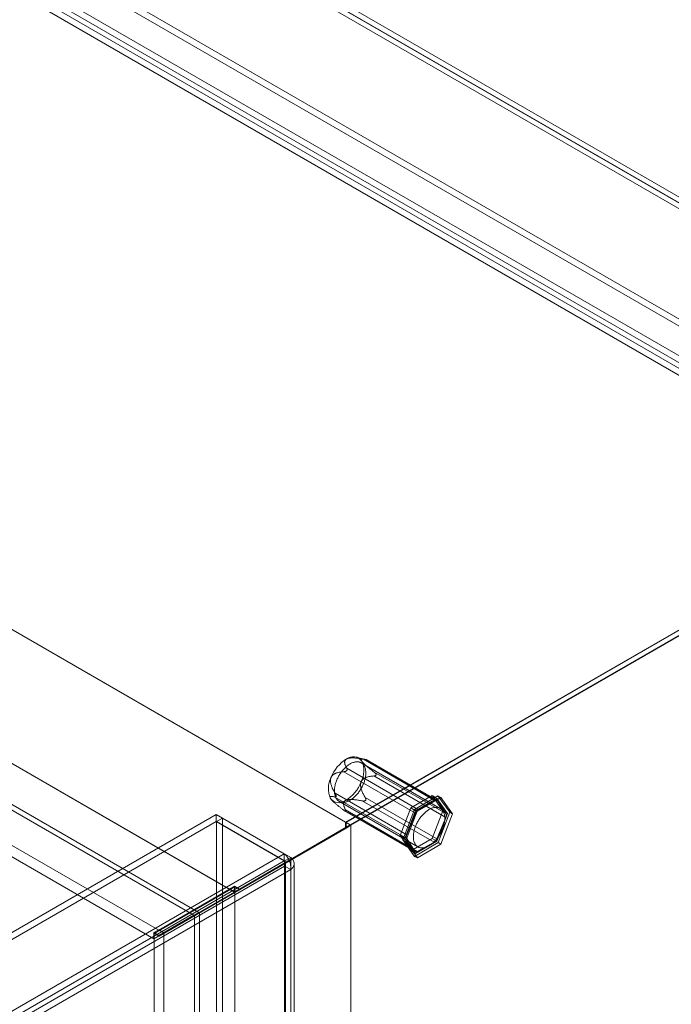
# Model space of a CAD drawing. Units: millimetres. Extents: x 63 to 4274, y 73 to 3044.
# Drawn here: x 3682 to 3854, y 2251 to 2510 of the extents above; entities that cross this region are included whole.
import ezdxf

# ---------------------------------------------------------------- set-up
doc = ezdxf.new("R2010")
doc.units = ezdxf.units.MM
doc.header["$LTSCALE"] = 2

msp = doc.modelspace()

# ---------------------------------------------------------------- linework, layer by layer
at = {"color": 7, "linetype": 'Continuous', "lineweight": 0}
for p, q in [((3955.84, 2405.73), (3531.57, 2650.66)), ((3531.57, 2649.19), (3953.29, 2405.73)), ((3531.57, 2649.06), (3953.08, 2405.73)), ((3953.04, 2404.29), (3531.62, 2647.57)), ((3915.78, 2396.77), (3569.09, 2596.91)), ((3915.78, 2394.93), (3569.09, 2595.07)), ((3560.71, 2592.07), (3907.4, 2391.93)), ((3904.61, 2388.4), (3559.05, 2587.89)), ((3906.2, 2389.32), (3560.64, 2588.81)), ((3560.71, 2590.23), (3907.4, 2390.1)), ((3768.1, 2298.95), (3346.6, 2542.28)), ((3769.33, 2298.24), (3347.91, 2541.52)), ((3728.18, 2274.48), (3346.64, 2494.73)), ((3729.45, 2275.21), (3347.91, 2495.47)), ((3737.55, 2281.31), (3377.14, 2489.37)), ((3738.83, 2280.57), (3378.42, 2488.63)), ((3718.89, 2270.53), (3358.47, 2478.59)), ((3717.61, 2268.33), (3357.2, 2476.39)), ((3953.08, 2405.73), (3768.1, 2298.95)), ((3953.08, 2404.31), (3768.1, 2297.53)), ((3953.29, 2405.73), (3768.21, 2298.89)), ((3953.04, 2404.29), (3769.33, 2298.24)), ((3769.48, 2298.15), (3955.84, 2405.73)), ((3773.58, 2315.41), (3770.95, 2316.1)), ((3792.98, 2302.6), (3772.19, 2314.6)), ((3791.67, 2304.63), (3772.79, 2315.53)), ((3773.51, 2315.43), (3792.39, 2304.53)), ((3773.61, 2315.38), (3773.67, 2315.37)), ((3792.24, 2304.67), (3773.71, 2315.37)), ((3786.52, 2301.36), (3767.63, 2312.26)), ((3768.35, 2312.51), (3768.41, 2312.58)), ((3768.38, 2313.15), (3787.26, 2302.25)), ((3775.56, 2311.14), (3794.44, 2300.24)), ((3794.47, 2301.24), (3775.58, 2312.14)), ((3776.11, 2311.49), (3776.11, 2311.41)), ((3784.16, 2294.69), (3765.27, 2305.6)), ((3765.3, 2306.59), (3784.19, 2295.69)), ((3765.6, 2305.75), (3765.61, 2305.83)), ((3785.23, 2302.71), (3790.86, 2305.96)), ((3786.18, 2302.32), (3792.37, 2305.94)), ((3790.86, 2305.96), (3793.68, 2301.95)), ((3790.86, 2305.96), (3792.13, 2305.23)), ((3792.37, 2305.94), (3795.5, 2301.59)), ((3792.37, 2305.94), (3793.11, 2305.51)), ((3764.43, 2304.81), (3764.59, 2304.64)), ((3766.34, 2304.47), (3787.13, 2292.47)), ((3772.48, 2304.58), (3791.37, 2293.68)), ((3792.11, 2294.57), (3773.23, 2305.48)), ((3773.37, 2304.73), (3773.31, 2304.66)), ((3792.13, 2305.23), (3786.5, 2301.97)), ((3793.11, 2305.51), (3786.93, 2301.89)), ((3787.26, 2302.25), (3791.67, 2304.63)), ((3794.95, 2301.22), (3792.13, 2305.23)), ((3792.39, 2304.53), (3794.47, 2301.24)), ((3796.24, 2301.16), (3793.11, 2305.51)), ((3734.04, 2301.02), (3318.41, 2061.08)), ((3734.04, 2299.18), (3734.04, 2301.02)), ((3734.04, 2301.02), (3751.96, 2290.67)), ((3767.35, 2302.31), (3786.24, 2291.4)), ((3767.85, 2301.96), (3786.39, 2291.26)), ((3768.11, 2301.86), (3768.05, 2301.87)), ((3786.96, 2291.3), (3768.07, 2302.2)), ((3782.41, 2295.45), (3785.23, 2302.71)), ((3783.13, 2294.34), (3786.18, 2302.32)), ((3786.5, 2301.97), (3783.68, 2294.71)), ((3786.93, 2301.89), (3783.87, 2293.92)), ((3784.19, 2295.69), (3786.52, 2301.36)), ((3785.23, 2302.71), (3786.5, 2301.97)), ((3786.18, 2302.32), (3786.93, 2301.89)), ((3793.68, 2301.95), (3790.86, 2294.69)), ((3792.13, 2293.96), (3794.95, 2301.22)), ((3795.5, 2301.59), (3792.45, 2293.61)), ((3793.19, 2293.19), (3796.24, 2301.16)), ((3793.68, 2301.95), (3794.95, 2301.22)), ((3795.5, 2301.59), (3796.24, 2301.16)), ((3734.04, 2299.18), (3318.41, 2059.24)), ((3734.04, 2299.18), (3751.96, 2288.83)), ((3734.11, 2299.13), (3735.7, 2300.05)), ((3734.11, 2230.63), (3734.11, 2299.13)), ((3752.04, 2288.79), (3734.11, 2299.13)), ((3735.7, 2231.55), (3735.7, 2300.05)), ((3753.63, 2289.71), (3735.7, 2300.05)), ((3740.16, 2281.39), (3769.33, 2298.24)), ((3769.48, 2298.15), (3740.21, 2281.25)), ((3768.1, 2297.53), (3768.1, 2298.95)), ((3768.21, 2298.89), (3768.21, 2297.42)), ((3769.48, 2298.15), (3768.21, 2298.89)), ((3769.48, 2298.15), (3768.21, 2297.42)), ((3769.48, 1933.65), (3769.48, 2298.15)), ((3769.48, 1930.71), (3769.48, 2298.15)), ((3794.44, 2300.24), (3792.11, 2294.57)), ((3738.89, 2280.66), (3768.1, 2297.53)), ((3768.21, 2297.42), (3738.93, 2280.51)), ((3785.23, 2291.44), (3782.41, 2295.45)), ((3782.41, 2295.45), (3783.68, 2294.71)), ((3786.26, 2289.99), (3783.13, 2294.34)), ((3783.13, 2294.34), (3783.87, 2293.92)), ((3783.68, 2294.71), (3786.5, 2290.71)), ((3783.87, 2293.92), (3787, 2289.56)), ((3786.24, 2291.4), (3784.16, 2294.69)), ((3790.86, 2294.69), (3785.23, 2291.44)), ((3792.45, 2293.61), (3786.26, 2289.99)), ((3786.5, 2290.71), (3792.13, 2293.96)), ((3791.37, 2293.68), (3786.96, 2291.3)), ((3787, 2289.56), (3793.19, 2293.19)), ((3790.86, 2294.69), (3792.13, 2293.96)), ((3792.45, 2293.61), (3793.19, 2293.19)), ((3336.33, 2050.73), (3751.96, 2290.67)), ((3751.96, 2288.83), (3751.96, 2290.67)), ((3785.23, 2291.44), (3786.5, 2290.71)), ((3786.26, 2289.99), (3787, 2289.56)), ((3336.33, 2048.89), (3751.96, 2288.83)), ((3752.04, 2287.4), (3337.53, 2048.11)), ((3752.04, 2288.79), (3753.63, 2289.71)), ((3752.04, 2288.79), (3752.04, 1931.32)), ((3752.04, 1931.23), (3752.04, 2287.4)), ((3753.63, 2286.49), (3752.04, 2287.4)), ((3752.3, 1931.27), (3752.3, 2288.1)), ((3753.63, 2289.71), (3753.63, 1932.23)), ((3754.55, 1931.27), (3754.55, 2288.1)), ((3753.63, 2286.49), (3339.12, 2047.2)), ((3753.63, 1930.31), (3753.63, 2286.49)), ((3738.83, 2280.57), (3717.61, 2268.33)), ((3738.93, 2281.98), (3717.72, 2269.73)), ((3737.55, 2281.31), (3718.89, 2270.53)), ((3720.27, 2269.73), (3738.93, 2280.51)), ((3738.83, 2282.16), (3737.55, 2281.43)), ((3737.55, 2281.31), (3737.55, 2281.43)), ((3737.55, 2281.43), (3738.89, 2280.66)), ((3738.83, 2280.57), (3738.83, 2282.16)), ((3738.83, 2282.16), (3740.16, 2281.39)), ((3740.16, 2281.39), (3738.89, 2280.66)), ((3738.93, 1985.09), (3738.93, 2281.98)), ((3740.21, 2281.25), (3738.93, 2281.98)), ((3740.21, 2281.25), (3738.93, 2280.51)), ((3738.93, 1983.62), (3738.93, 2280.51)), ((3718.95, 2269.15), (3728.18, 2274.48)), ((3720.22, 2269.88), (3729.45, 2275.21)), ((3729.6, 2275.12), (3720.27, 2269.73)), ((3729.45, 2275.21), (3728.18, 2274.48)), ((3728.33, 2274.39), (3729.6, 2275.12)), ((3729.6, 1956.67), (3729.6, 2275.12)), ((3728.33, 2274.39), (3718.99, 2269)), ((3728.33, 1955.94), (3728.33, 2274.39)), ((3718.89, 2270.65), (3717.61, 2269.92)), ((3717.61, 2269.92), (3718.95, 2269.15)), ((3717.61, 2268.33), (3717.61, 2269.92)), ((3717.72, 1972.84), (3717.72, 2269.73)), ((3718.99, 2269), (3717.72, 2269.73)), ((3718.89, 2270.65), (3720.22, 2269.88)), ((3718.89, 2270.53), (3718.89, 2270.65)), ((3720.22, 2269.88), (3718.95, 2269.15)), ((3720.27, 2269.73), (3718.99, 2269)), ((3720.27, 1972.84), (3720.27, 2269.73))]:
    msp.add_line(p, q, dxfattribs=at)
at = {"color": 7, "linetype": 'Continuous', "lineweight": 0, "flags": 128}
for points in [[(3772.88, 2313.95), (3772.97, 2313.81), (3773.05, 2313.66), (3773.12, 2313.5), (3773.18, 2313.34), (3773.24, 2313.16), (3773.29, 2312.99), (3773.33, 2312.8), (3773.36, 2312.61), (3773.38, 2312.41), (3773.4, 2312.2), (3773.4, 2311.99), (3773.4, 2311.78), (3773.39, 2311.56), (3773.37, 2311.33), (3773.35, 2311.1), (3773.31, 2310.87), (3773.27, 2310.64), (3773.22, 2310.4), (3773.16, 2310.17), (3773.09, 2309.93), (3773.02, 2309.69), (3772.94, 2309.45), (3772.85, 2309.21), (3772.75, 2308.97), (3772.65, 2308.73), (3772.54, 2308.5), (3772.42, 2308.26), (3772.3, 2308.03), (3772.17, 2307.8), (3772.03, 2307.58), (3771.89, 2307.36), (3771.74, 2307.14), (3771.59, 2306.93), (3771.44, 2306.72), (3771.28, 2306.52), (3771.11, 2306.33), (3770.95, 2306.14), (3770.77, 2305.96), (3770.6, 2305.78), (3770.42, 2305.62), (3770.24, 2305.46), (3770.06, 2305.31), (3769.88, 2305.17), (3769.69, 2305.03), (3769.51, 2304.91), (3769.32, 2304.79), (3769.14, 2304.69), (3768.95, 2304.59), (3768.77, 2304.51), (3768.58, 2304.43), (3768.4, 2304.37), (3768.22, 2304.31), (3768.04, 2304.27), (3767.87, 2304.24), (3767.69, 2304.21), (3767.52, 2304.2), (3767.36, 2304.2), (3767.19, 2304.21), (3767.04, 2304.23), (3766.88, 2304.26), (3766.73, 2304.3), (3766.59, 2304.35), (3766.45, 2304.41), (3766.32, 2304.49), (3766.19, 2304.57), (3766.07, 2304.66), (3765.96, 2304.77), (3765.85, 2304.88), (3765.75, 2305), (3765.65, 2305.13), (3765.57, 2305.27), (3765.49, 2305.42), (3765.42, 2305.58), (3765.35, 2305.74), (3765.3, 2305.91), (3765.25, 2306.09), (3765.21, 2306.28), (3765.18, 2306.47), (3765.15, 2306.67), (3765.14, 2306.88), (3765.13, 2307.09), (3765.13, 2307.3), (3765.14, 2307.52), (3765.16, 2307.75), (3765.19, 2307.97), (3765.22, 2308.2), (3765.27, 2308.44), (3765.32, 2308.67), (3765.38, 2308.91), (3765.44, 2309.15), (3765.52, 2309.39), (3765.6, 2309.63), (3765.69, 2309.87), (3765.79, 2310.11), (3765.89, 2310.34), (3766, 2310.58), (3766.12, 2310.81), (3766.24, 2311.04), (3766.37, 2311.27), (3766.5, 2311.5), (3766.65, 2311.72), (3766.79, 2311.94), (3766.94, 2312.15), (3767.1, 2312.35), (3767.26, 2312.55), (3767.42, 2312.75), (3767.59, 2312.94), (3767.76, 2313.12), (3767.94, 2313.29), (3768.11, 2313.46), (3768.29, 2313.62), (3768.47, 2313.77), (3768.66, 2313.91), (3768.84, 2314.04), (3769.03, 2314.17), (3769.21, 2314.28), (3769.4, 2314.39), (3769.58, 2314.48), (3769.77, 2314.57), (3769.95, 2314.64), (3770.13, 2314.71), (3770.31, 2314.76), (3770.49, 2314.81), (3770.67, 2314.84), (3770.84, 2314.86), (3771.01, 2314.88), (3771.18, 2314.88), (3771.34, 2314.87), (3771.5, 2314.85), (3771.65, 2314.82), (3771.8, 2314.78), (3771.95, 2314.72), (3772.09, 2314.66), (3772.22, 2314.59), (3772.35, 2314.51), (3772.47, 2314.41), (3772.58, 2314.31), (3772.69, 2314.2), (3772.79, 2314.08), (3772.88, 2313.95)], [(3793.67, 2301.94), (3793.76, 2301.81), (3793.84, 2301.66), (3793.91, 2301.5), (3793.97, 2301.34), (3794.03, 2301.16), (3794.08, 2300.98), (3794.12, 2300.8), (3794.15, 2300.6), (3794.17, 2300.41), (3794.19, 2300.2), (3794.19, 2299.99), (3794.19, 2299.77), (3794.18, 2299.55), (3794.16, 2299.33), (3794.14, 2299.1), (3794.1, 2298.87), (3794.06, 2298.64), (3794.01, 2298.4), (3793.95, 2298.17), (3793.88, 2297.93), (3793.81, 2297.69), (3793.73, 2297.45), (3793.64, 2297.21), (3793.54, 2296.97), (3793.44, 2296.73), (3793.33, 2296.5), (3793.21, 2296.26), (3793.09, 2296.03), (3792.96, 2295.8), (3792.82, 2295.58), (3792.68, 2295.36), (3792.53, 2295.14), (3792.38, 2294.93), (3792.23, 2294.72), (3792.07, 2294.52), (3791.9, 2294.33), (3791.73, 2294.14), (3791.56, 2293.96), (3791.39, 2293.78), (3791.21, 2293.62), (3791.03, 2293.46), (3790.85, 2293.31), (3790.67, 2293.17), (3790.48, 2293.03), (3790.3, 2292.91), (3790.11, 2292.79), (3789.93, 2292.69), (3789.74, 2292.59), (3789.56, 2292.51), (3789.37, 2292.43), (3789.19, 2292.37), (3789.01, 2292.31), (3788.83, 2292.27), (3788.66, 2292.23), (3788.48, 2292.21), (3788.31, 2292.2), (3788.15, 2292.2), (3787.98, 2292.21), (3787.83, 2292.23), (3787.67, 2292.26), (3787.52, 2292.3), (3787.38, 2292.35), (3787.24, 2292.41), (3787.11, 2292.49), (3786.98, 2292.57), (3786.86, 2292.66), (3786.74, 2292.76), (3786.64, 2292.88), (3786.54, 2293), (3786.44, 2293.13), (3786.36, 2293.27), (3786.28, 2293.42), (3786.2, 2293.57), (3786.14, 2293.74), (3786.09, 2293.91), (3786.04, 2294.09), (3786, 2294.28), (3785.97, 2294.47), (3785.94, 2294.67), (3785.93, 2294.87), (3785.92, 2295.08), (3785.92, 2295.3), (3785.93, 2295.52), (3785.95, 2295.74), (3785.98, 2295.97), (3786.01, 2296.2), (3786.06, 2296.44), (3786.11, 2296.67), (3786.17, 2296.91), (3786.23, 2297.15), (3786.31, 2297.39), (3786.39, 2297.63), (3786.48, 2297.87), (3786.57, 2298.1), (3786.68, 2298.34), (3786.79, 2298.58), (3786.91, 2298.81), (3787.03, 2299.04), (3787.16, 2299.27), (3787.29, 2299.5), (3787.43, 2299.72), (3787.58, 2299.93), (3787.73, 2300.15), (3787.89, 2300.35), (3788.05, 2300.55), (3788.21, 2300.75), (3788.38, 2300.94), (3788.55, 2301.12), (3788.73, 2301.29), (3788.9, 2301.46), (3789.08, 2301.62), (3789.26, 2301.77), (3789.45, 2301.91), (3789.63, 2302.04), (3789.82, 2302.17), (3790, 2302.28), (3790.19, 2302.39), (3790.37, 2302.48), (3790.56, 2302.57), (3790.74, 2302.64), (3790.92, 2302.71), (3791.1, 2302.76), (3791.28, 2302.81), (3791.46, 2302.84), (3791.63, 2302.86), (3791.8, 2302.88), (3791.97, 2302.88), (3792.13, 2302.87), (3792.29, 2302.85), (3792.44, 2302.82), (3792.59, 2302.78), (3792.74, 2302.72), (3792.88, 2302.66), (3793.01, 2302.59), (3793.14, 2302.51), (3793.26, 2302.41), (3793.37, 2302.31), (3793.48, 2302.2), (3793.58, 2302.08), (3793.67, 2301.94)]]:
    msp.add_lwpolyline(points, dxfattribs=at)
at = {"color": 7, "linetype": 'Continuous', "lineweight": 0}
for centre, radius, start, end in [((3770.07, 2313.39), 2.81, 36.6298, 127.3318), ((3773.52, 2307.12), 9.95, 121.2662, 158.8606), ((3766.57, 2312.49), 6.31, 332.6586, 24.1404), ((3769.85, 2307.81), 6.31, 152.6586, 204.1404), ((3762.89, 2313.18), 9.95, 301.2662, 338.8606), ((3766.35, 2306.91), 2.81, 216.6298, 307.3318), ((3791.98, 2304.22), 0.514, 36.926, 127.0356), ((3788.2, 2300.71), 1.8, 121.2095, 158.9173), ((3793.42, 2300.77), 1.15, 332.6505, 24.1485), ((3785.21, 2295.16), 1.15, 152.6505, 204.1485), ((3790.43, 2295.22), 1.8, 301.2095, 338.9173), ((3786.65, 2291.71), 0.514, 216.926, 307.0356)]:
    msp.add_arc(centre, radius, start, end, dxfattribs=at)
for points, knots in [([(3768.36, 2315.63), (3768.4, 2315.65), (3768.48, 2315.68), (3768.62, 2315.74), (3768.79, 2315.79), (3768.98, 2315.83), (3769.19, 2315.86), (3769.43, 2315.88), (3769.68, 2315.89), (3769.94, 2315.89), (3770.29, 2315.88), (3770.73, 2315.85), (3771.25, 2315.79), (3771.77, 2315.72), (3772.28, 2315.63), (3772.62, 2315.56), (3772.79, 2315.53)], [0, 0, 0, 0, 0.035051, 0.070107, 0.114425, 0.158919, 0.203321, 0.258777, 0.314411, 0.370153, 0.425757, 0.540262, 0.654987, 0.770013, 0.885149, 1, 1, 1, 1]), ([(3768.38, 2313.15), (3768.33, 2313.24), (3768.23, 2313.42), (3768.1, 2313.7), (3768, 2313.95), (3767.92, 2314.18), (3767.87, 2314.4), (3767.84, 2314.61), (3767.83, 2314.8), (3767.85, 2314.96), (3767.88, 2315.09), (3767.93, 2315.21), (3768, 2315.32), (3768.08, 2315.42), (3768.17, 2315.5), (3768.27, 2315.57), (3768.33, 2315.61), (3768.36, 2315.63)], [0, 0, 0, 0, 0.108378, 0.216773, 0.325118, 0.40817, 0.491357, 0.574415, 0.657291, 0.709112, 0.760983, 0.812729, 0.855386, 0.898135, 0.94072, 0.970361, 1, 1, 1, 1]), ([(3773.51, 2315.43), (3773.39, 2315.46), (3773.21, 2315.5), (3773, 2315.54), (3772.84, 2315.56), (3772.69, 2315.58), (3772.55, 2315.58), (3772.42, 2315.57), (3772.33, 2315.54), (3772.27, 2315.51), (3772.23, 2315.46), (3772.21, 2315.41), (3772.21, 2315.35), (3772.22, 2315.28), (3772.24, 2315.21), (3772.28, 2315.14), (3772.31, 2315.09), (3772.32, 2315.07)], [0, 0, 0, 0, 0.162369, 0.243718, 0.325136, 0.407604, 0.490226, 0.573558, 0.657302, 0.715225, 0.763993, 0.812739, 0.855397, 0.898145, 0.94073, 0.970366, 1, 1, 1, 1]), ([(3772.32, 2315.07), (3772.34, 2315.04), (3772.38, 2314.98), (3772.45, 2314.89), (3772.53, 2314.79), (3772.62, 2314.69), (3772.71, 2314.59), (3772.82, 2314.47), (3772.96, 2314.34), (3773.12, 2314.18), (3773.31, 2314.01), (3773.54, 2313.81), (3773.78, 2313.59), (3774.03, 2313.38), (3774.29, 2313.17), (3774.63, 2312.89), (3775.06, 2312.55), (3775.41, 2312.27), (3775.58, 2312.14)], [0, 0, 0, 0, 0.035057, 0.070119, 0.102833, 0.136163, 0.169501, 0.203381, 0.251635, 0.299906, 0.355624, 0.425833, 0.496572, 0.567502, 0.638844, 0.710276, 0.854985, 1, 1, 1, 1]), ([(3772.79, 2315.53), (3772.84, 2315.52), (3772.94, 2315.5), (3773.1, 2315.47), (3773.24, 2315.45), (3773.35, 2315.43), (3773.43, 2315.41), (3773.5, 2315.4), (3773.56, 2315.39), (3773.59, 2315.38), (3773.61, 2315.38)], [0, 0, 0, 0, 0.188423, 0.376967, 0.564735, 0.667297, 0.769724, 0.848689, 0.927516, 1, 1, 1, 1]), ([(3773.67, 2315.37), (3773.67, 2315.37), (3773.69, 2315.37), (3773.71, 2315.37), (3773.71, 2315.37), (3773.69, 2315.38), (3773.66, 2315.39), (3773.61, 2315.4), (3773.55, 2315.42), (3773.51, 2315.43)], [0, 0, 0, 0, 0.082186, 0.167761, 0.283383, 0.402092, 0.548876, 0.697188, 1, 1, 1, 1]), ([(3765.3, 2306.59), (3765.23, 2306.72), (3765.08, 2306.99), (3764.86, 2307.39), (3764.68, 2307.77), (3764.52, 2308.13), (3764.39, 2308.47), (3764.28, 2308.81), (3764.2, 2309.12), (3764.14, 2309.4), (3764.11, 2309.63), (3764.1, 2309.85), (3764.1, 2310.06), (3764.12, 2310.26), (3764.15, 2310.43), (3764.2, 2310.58), (3764.23, 2310.67), (3764.24, 2310.71)], [0, 0, 0, 0, 0.108378, 0.216774, 0.32512, 0.408172, 0.491359, 0.574417, 0.657294, 0.709115, 0.760985, 0.812731, 0.855389, 0.898137, 0.940722, 0.970362, 1, 1, 1, 1]), ([(3764.24, 2310.71), (3764.27, 2310.76), (3764.31, 2310.85), (3764.39, 2311), (3764.5, 2311.15), (3764.63, 2311.29), (3764.78, 2311.42), (3764.94, 2311.55), (3765.13, 2311.66), (3765.33, 2311.76), (3765.6, 2311.88), (3765.94, 2311.99), (3766.36, 2312.1), (3766.78, 2312.17), (3767.21, 2312.23), (3767.49, 2312.25), (3767.63, 2312.26)], [0, 0, 0, 0, 0.035051, 0.070108, 0.114426, 0.15892, 0.203322, 0.258779, 0.314413, 0.370155, 0.425759, 0.540264, 0.654988, 0.770014, 0.88515, 1, 1, 1, 1]), ([(3767.63, 2312.26), (3767.67, 2312.26), (3767.76, 2312.27), (3767.9, 2312.29), (3768.02, 2312.32), (3768.11, 2312.36), (3768.18, 2312.39), (3768.25, 2312.43), (3768.3, 2312.46), (3768.34, 2312.49), (3768.35, 2312.51)], [0, 0, 0, 0, 0.188422, 0.376964, 0.56473, 0.667293, 0.76972, 0.848686, 0.927513, 1, 1, 1, 1]), ([(3768.41, 2312.58), (3768.42, 2312.6), (3768.45, 2312.64), (3768.47, 2312.7), (3768.48, 2312.77), (3768.48, 2312.85), (3768.47, 2312.93), (3768.44, 2313.03), (3768.4, 2313.11), (3768.38, 2313.15)], [0, 0, 0, 0, 0.082185, 0.16776, 0.283381, 0.402089, 0.549563, 0.69719, 1, 1, 1, 1]), ([(3775.56, 2311.14), (3775.42, 2311.13), (3775.16, 2311.11), (3774.76, 2311.06), (3774.39, 2311), (3774.05, 2310.92), (3773.75, 2310.84), (3773.45, 2310.73), (3773.19, 2310.62), (3772.98, 2310.5), (3772.81, 2310.38), (3772.65, 2310.26), (3772.51, 2310.13), (3772.39, 2309.99), (3772.3, 2309.85), (3772.22, 2309.72), (3772.19, 2309.63), (3772.17, 2309.59)], [0, 0, 0, 0, 0.108378, 0.216774, 0.32512, 0.408172, 0.491359, 0.574417, 0.657294, 0.709115, 0.760985, 0.812731, 0.855389, 0.898137, 0.940722, 0.970362, 1, 1, 1, 1]), ([(3776.11, 2311.41), (3776.11, 2311.4), (3776.1, 2311.36), (3776.06, 2311.31), (3776.01, 2311.27), (3775.94, 2311.23), (3775.86, 2311.19), (3775.73, 2311.16), (3775.63, 2311.15), (3775.56, 2311.14)], [0, 0, 0, 0, 0.082185, 0.16776, 0.283381, 0.402089, 0.549563, 0.69719, 1, 1, 1, 1]), ([(3775.58, 2312.14), (3775.65, 2312.09), (3775.74, 2312.01), (3775.86, 2311.9), (3775.94, 2311.82), (3776, 2311.74), (3776.05, 2311.67), (3776.08, 2311.61), (3776.1, 2311.55), (3776.11, 2311.51), (3776.11, 2311.49)], [0, 0, 0, 0, 0.280052, 0.42187, 0.564659, 0.666543, 0.769671, 0.847729, 0.927486, 1, 1, 1, 1]), ([(3772.17, 2309.59), (3772.15, 2309.54), (3772.11, 2309.44), (3772.07, 2309.27), (3772.04, 2309.08), (3772.02, 2308.88), (3772.03, 2308.66), (3772.05, 2308.42), (3772.09, 2308.18), (3772.14, 2307.93), (3772.23, 2307.61), (3772.36, 2307.22), (3772.55, 2306.76), (3772.76, 2306.32), (3772.99, 2305.89), (3773.15, 2305.61), (3773.23, 2305.48)], [0, 0, 0, 0, 0.035051, 0.070108, 0.114426, 0.15892, 0.203322, 0.258779, 0.314413, 0.370155, 0.425759, 0.540264, 0.654988, 0.770014, 0.88515, 1, 1, 1, 1]), ([(3764.09, 2305.23), (3764.08, 2305.26), (3764.04, 2305.32), (3764.01, 2305.39), (3763.99, 2305.45), (3763.98, 2305.51), (3763.98, 2305.55), (3763.99, 2305.6), (3764.01, 2305.65), (3764.06, 2305.69), (3764.12, 2305.72), (3764.2, 2305.74), (3764.3, 2305.75), (3764.41, 2305.75), (3764.54, 2305.74), (3764.72, 2305.72), (3764.96, 2305.67), (3765.17, 2305.62), (3765.27, 2305.6)], [0, 0, 0, 0, 0.034854, 0.07012, 0.103083, 0.136054, 0.169714, 0.203382, 0.258368, 0.313888, 0.369713, 0.425832, 0.496572, 0.567501, 0.638844, 0.710275, 0.854985, 1, 1, 1, 1]), ([(3765.27, 2305.6), (3765.31, 2305.59), (3765.37, 2305.58), (3765.44, 2305.58), (3765.49, 2305.59), (3765.53, 2305.61), (3765.56, 2305.63), (3765.58, 2305.66), (3765.6, 2305.7), (3765.6, 2305.73), (3765.6, 2305.75)], [0, 0, 0, 0, 0.280052, 0.42187, 0.564659, 0.666543, 0.769671, 0.847729, 0.927486, 1, 1, 1, 1]), ([(3765.61, 2305.83), (3765.6, 2305.85), (3765.6, 2305.89), (3765.58, 2305.97), (3765.56, 2306.06), (3765.52, 2306.16), (3765.47, 2306.27), (3765.4, 2306.42), (3765.34, 2306.52), (3765.3, 2306.59)], [0, 0, 0, 0, 0.082185, 0.16776, 0.283381, 0.402089, 0.549563, 0.69719, 1, 1, 1, 1]), ([(3767.35, 2302.31), (3767.16, 2302.46), (3766.86, 2302.69), (3766.48, 2303), (3766.18, 2303.23), (3765.89, 2303.48), (3765.6, 2303.72), (3765.31, 2303.97), (3765.06, 2304.2), (3764.85, 2304.39), (3764.68, 2304.55), (3764.54, 2304.7), (3764.41, 2304.84), (3764.3, 2304.96), (3764.21, 2305.07), (3764.14, 2305.16), (3764.11, 2305.21), (3764.09, 2305.23)], [0, 0, 0, 0, 0.162369, 0.243718, 0.325135, 0.407604, 0.490226, 0.573557, 0.657301, 0.709122, 0.760993, 0.81274, 0.855397, 0.898146, 0.94073, 0.970366, 1, 1, 1, 1]), ([(3768.05, 2304.68), (3768.02, 2304.65), (3767.94, 2304.61), (3767.84, 2304.53), (3767.75, 2304.44), (3767.67, 2304.34), (3767.61, 2304.22), (3767.56, 2304.09), (3767.54, 2303.95), (3767.53, 2303.8), (3767.54, 2303.61), (3767.58, 2303.37), (3767.66, 2303.07), (3767.78, 2302.78), (3767.92, 2302.49), (3768.02, 2302.3), (3768.07, 2302.2)], [0, 0, 0, 0, 0.035051, 0.070107, 0.114425, 0.158919, 0.203321, 0.258777, 0.314411, 0.370153, 0.425757, 0.540262, 0.654987, 0.770013, 0.885149, 1, 1, 1, 1]), ([(3772.48, 2304.58), (3772.32, 2304.61), (3772, 2304.67), (3771.52, 2304.75), (3771.07, 2304.82), (3770.65, 2304.87), (3770.27, 2304.91), (3769.89, 2304.93), (3769.56, 2304.94), (3769.27, 2304.94), (3769.03, 2304.92), (3768.81, 2304.9), (3768.61, 2304.87), (3768.43, 2304.82), (3768.28, 2304.78), (3768.15, 2304.73), (3768.09, 2304.69), (3768.05, 2304.68)], [0, 0, 0, 0, 0.108378, 0.216773, 0.325118, 0.40817, 0.491357, 0.574415, 0.657291, 0.709112, 0.760983, 0.812729, 0.855386, 0.898135, 0.94072, 0.970361, 1, 1, 1, 1]), ([(3773.31, 2304.66), (3773.29, 2304.65), (3773.25, 2304.62), (3773.18, 2304.58), (3773.09, 2304.56), (3772.98, 2304.54), (3772.86, 2304.54), (3772.69, 2304.55), (3772.56, 2304.57), (3772.48, 2304.58)], [0, 0, 0, 0, 0.082185, 0.16776, 0.283381, 0.402089, 0.549563, 0.69719, 1, 1, 1, 1]), ([(3773.23, 2305.48), (3773.25, 2305.43), (3773.3, 2305.35), (3773.36, 2305.21), (3773.4, 2305.09), (3773.42, 2304.99), (3773.42, 2304.92), (3773.41, 2304.85), (3773.4, 2304.79), (3773.38, 2304.75), (3773.37, 2304.73)], [0, 0, 0, 0, 0.188422, 0.376964, 0.56473, 0.667293, 0.76972, 0.848686, 0.927513, 1, 1, 1, 1]), ([(3768.05, 2301.87), (3768.04, 2301.87), (3768, 2301.88), (3767.94, 2301.91), (3767.86, 2301.95), (3767.77, 2302.01), (3767.67, 2302.08), (3767.52, 2302.18), (3767.42, 2302.25), (3767.35, 2302.31)], [0, 0, 0, 0, 0.082186, 0.167761, 0.283383, 0.402092, 0.548876, 0.697188, 1, 1, 1, 1]), ([(3768.07, 2302.2), (3768.09, 2302.18), (3768.12, 2302.12), (3768.16, 2302.04), (3768.18, 2301.97), (3768.18, 2301.92), (3768.17, 2301.9), (3768.16, 2301.87), (3768.14, 2301.86), (3768.12, 2301.86), (3768.11, 2301.86)], [0, 0, 0, 0, 0.188423, 0.376967, 0.564735, 0.667297, 0.769724, 0.848689, 0.927516, 1, 1, 1, 1])]:
    msp.add_open_spline(points, degree=3, knots=knots, dxfattribs=at)
for points in [[(3753.63, 2286.49), (3753.64, 2286.87), (3753.67, 2287.64), (3753.29, 2288.86), (3752.7, 2289.96), (3752.21, 2290.43), (3751.96, 2290.67)], [(3752.04, 2287.4), (3752.07, 2287.53), (3752.15, 2287.79), (3752.14, 2288.2), (3752.07, 2288.57), (3752, 2288.74), (3751.96, 2288.83)], [(3752.04, 2288.79), (3752.11, 2288.68), (3752.26, 2288.46), (3752.32, 2288.1), (3752.26, 2287.73), (3752.11, 2287.51), (3752.04, 2287.4)], [(3753.63, 2289.71), (3753.89, 2289.46), (3754.4, 2288.98), (3754.62, 2288.1), (3754.4, 2287.21), (3753.89, 2286.73), (3753.63, 2286.49)]]:
    msp.add_open_spline(points, degree=3, dxfattribs=at)

doc.saveas('drawing.dxf')
